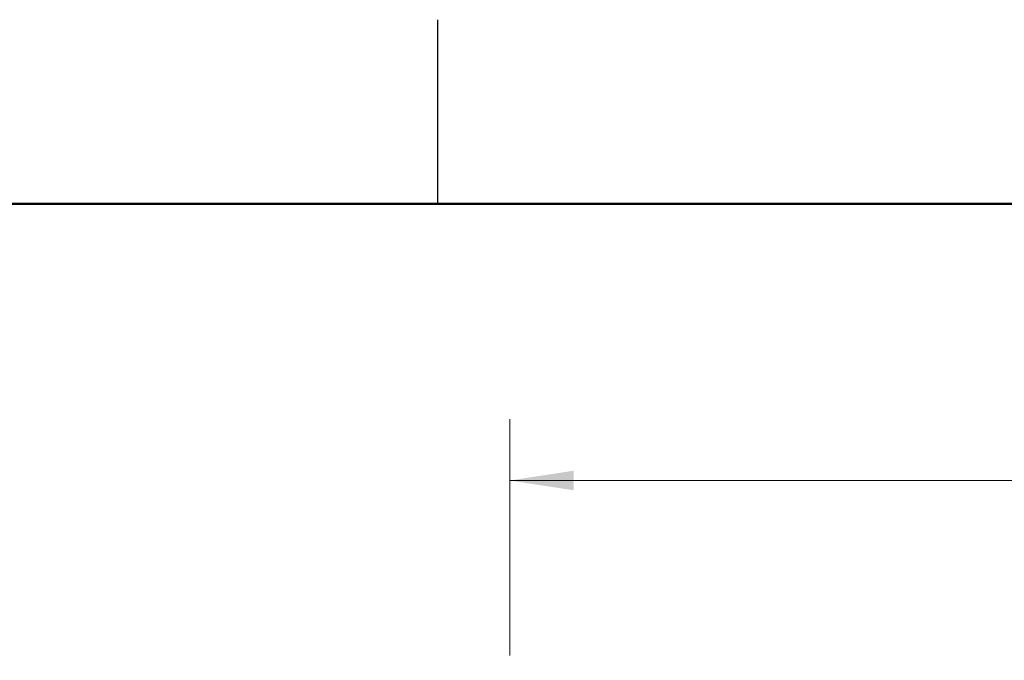
# Paper-space layout 'Sheet1' of a CAD drawing. Units: inches. Extents: x 0.1 to 16.8, y 0.1 to 10.9.
# Drawn here: x 3.4 to 5.4, y 9.5 to 10.8 of the extents above; entities that cross this region are included whole.
import ezdxf

# ---------------------------------------------------------------- set-up
doc = ezdxf.new("R2010")
doc.units = ezdxf.units.IN
doc.header["$MEASUREMENT"] = 0
doc.styles.add('SLDTEXTSTYLE0', font='TXT', dxfattribs={"width": 0.75})
doc.dimstyles.new('SLDDIMSTYLE0', dxfattribs={"dimtxt": 0.125, "dimasz": 0.13, "dimexe": 0, "dimexo": 0.0625, "dimgap": 0.03125, "dimtad": 0, "dimtih": 1, "dimtoh": 1, "dimlfac": 10, "dimrnd": 1e-09, "dimzin": 12, "dimdsep": 46, "dimtxsty": 'SLDTEXTSTYLE0', "dimsah": 1, "dimcen": 0.09, "dimadec": 0, "dimazin": 3, "dimtfac": 1, "dimtofl": 0, "dimtmove": 0, "dimatfit": 3, "dimfxl": 0, "dimfrac": 2, "dimtolj": 1, "dimtzin": 12, "dimarcsym": 0})

# ---------------------------------------------------------------- blocks, each defined once
blk = doc.blocks.new('_D_1')
at = {"color": 7, "linetype": 'Continuous', "lineweight": 0}
for p, q in [((4.3487, 9.5523), (4.3487, 10.0334)), ((11.6702, 9.4303), (11.6702, 10.0334)), ((4.3487, 9.9084), (6.7321, 9.9084)), ((11.6702, 9.9084), (9.2889, 9.9084))]:
    blk.add_line(p, q, dxfattribs=at)
at = {"color": 7, "linetype": 'Continuous', "lineweight": 18}
for points in [[(4.3487, 9.9084), (4.4787, 9.8884), (4.4787, 9.9284)], [(11.6702, 9.9084), (11.5402, 9.9284), (11.5402, 9.8884)]]:
    blk.add_solid(points, dxfattribs=at)
at = {"color": 7, "linetype": 'Continuous', "lineweight": 18, "insert": (6.7575, 9.9703), "char_height": 0.125, "attachment_point": 1, "style": 'SLDTEXTSTYLE0'}
blk.add_mtext('73.62 [1869.95] - 80.75 [2051.05]', dxfattribs=at)

psp = doc.layouts.new('Sheet1')

# ---------------------------------------------------------------- linework, layer by layer
at = {"color": 7, "linetype": 'Continuous', "lineweight": 25}
psp.add_line((4.2018, 10.472), (4.2018, 10.847), dxfattribs=at)
at = {"color": 7, "linetype": 'Continuous', "lineweight": 50}
psp.add_line((0.4518, 10.472), (16.4518, 10.472), dxfattribs=at)

# ---------------------------------------------------------------- dimensions: what is measured, and where the dimension line sits
at = {"color": 7, "linetype": 'Continuous', "lineweight": 18}
dim = psp.add_linear_dim(base=(11.6702, 9.9084), p1=(4.3487, 9.5023), p2=(11.6702, 9.3803), angle=0, text='73.62 [1869.95] - 80.75 [2051.05]', dimstyle='SLDDIMSTYLE0', dxfattribs=at)
dim.commit()
dim.dimension.update_dxf_attribs({"geometry": '_D_1', "text_midpoint": (8.0105, 9.9084), "dimtype": 160})

doc.saveas('drawing.dxf')
